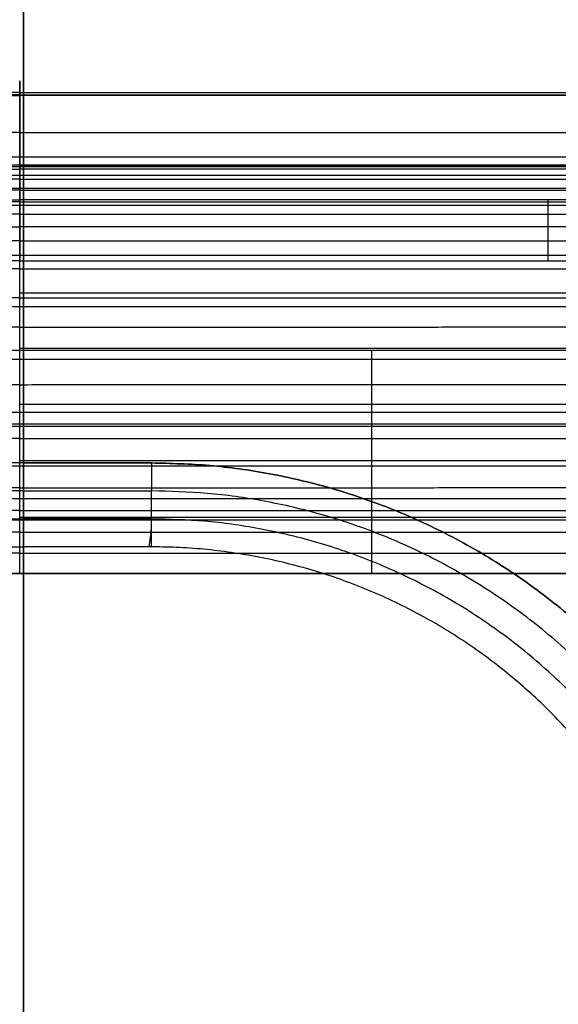
# Model space of a CAD drawing. Units: millimetres. Extents: x -2287 to 7713, y -2117 to 7883.
# Drawn here: x 137 to 232, y -69 to 105 of the extents above; entities that cross this region are included whole.
import ezdxf

# ---------------------------------------------------------------- set-up
doc = ezdxf.new("R2010")
doc.units = ezdxf.units.MM
doc.layers.add('LHotel WF', color=7, linetype='Continuous', true_color=0x007f00)

msp = doc.modelspace()

# ---------------------------------------------------------------- linework, layer by layer
at = {"layer": 'LHotel WF'}
for p, q in [((137.69, -204.11, 8.22), (137.69, 205.61, 8.22)), ((2.32, 32.96, 8.22), (273.07, 32.96, 8.22))]:
    msp.add_line(p, q, dxfattribs=at)
for points, degree in [([(137.69, 206.34, 408.22), (137.69, 116.41, 408.22), (137.69, 26.48, 408.22)], 2), ([(137.04, 91.72, 413.85), (65.55, 91.72, 413.85), (-5.94, 91.72, 413.85)], 2), ([(137.04, 91.3, 427.44), (65.55, 91.3, 427.44), (-5.94, 91.3, 427.44)], 2), ([(-5.94, 91.19, 427.58), (65.55, 91.19, 427.58), (137.04, 91.19, 427.58)], 2), ([(137.04, 91.72, 413.85), (208.53, 91.72, 413.85), (280.02, 91.72, 413.85)], 2), ([(137.04, 91.3, 427.44), (208.53, 91.3, 427.44), (280.02, 91.3, 427.44)], 2), ([(280.02, 91.19, 427.58), (208.53, 91.19, 427.58), (137.04, 91.19, 427.58)], 2), ([(137.04, 84.63, 431.6), (54.05, 84.63, 431.6), (-28.94, 84.63, 431.6)], 2), ([(137.04, 84.63, 431.6), (220.03, 84.63, 431.6), (303.02, 84.63, 431.6)], 2), ([(-28.94, 80.4, 435.12), (137.04, 80.4, 435.12), (303.02, 80.4, 435.12)], 2), ([(-28.94, 78.99, 438.86), (137.04, 78.99, 438.86), (303.02, 78.99, 438.86)], 2), ([(303.02, 78.63, 439.82), (137.04, 78.63, 439.82), (-28.94, 78.63, 439.82)], 2), ([(-28.94, 78.22, 431.13), (54.05, 78.22, 431.13), (137.04, 78.22, 431.13)], 2), ([(137.04, 78.88, 409.38), (65.55, 78.88, 409.38), (-5.94, 78.88, 409.38)], 2), ([(137.04, 78.88, 409.38), (208.53, 78.88, 409.38), (280.02, 78.88, 409.38)], 2), ([(303.02, 78.22, 431.13), (220.03, 78.22, 431.13), (137.04, 78.22, 431.13)], 2), ([(303.02, 77.08, 441.49), (137.04, 77.08, 441.49), (-28.94, 77.08, 441.49)], 2), ([(303.02, 74.81, 441.59), (137.04, 74.81, 441.59), (-28.94, 74.81, 441.59)], 2), ([(-45.67, 71.86, 432.13), (137.04, 71.86, 432.13), (319.75, 71.86, 432.13)], 2), ([(-5.94, 72.78, 413.85), (41.72, 72.78, 413.85), (89.38, 72.78, 413.85), (137.04, 72.78, 413.85)], 3), ([(280.02, 72.78, 413.85), (232.36, 72.78, 413.85), (184.7, 72.78, 413.85), (137.04, 72.78, 413.85)], 3), ([(-5.94, 68.07, 417.54), (41.72, 68.07, 417.54), (89.38, 68.07, 417.54), (137.04, 68.07, 417.54)], 3), ([(280.02, 68.07, 417.54), (232.36, 68.07, 417.54), (184.7, 68.07, 417.54), (137.04, 68.07, 417.54)], 3), ([(-48.86, 63.05, 429.51), (137.04, 63.05, 429.51), (322.94, 63.05, 429.51)], 2), ([(137.04, 62.09, 417.88), (89.38, 62.09, 417.88), (41.72, 62.09, 417.88), (-5.94, 62.09, 417.88)], 3), ([(137.04, 62.09, 417.88), (65.55, 62.09, 417.88), (-5.94, 62.09, 417.88)], 2), ([(137.04, 62.09, 417.88), (184.7, 62.09, 417.88), (232.36, 62.09, 417.88), (280.02, 62.09, 417.88)], 3), ([(137.04, 62.09, 417.88), (208.53, 62.09, 417.88), (280.02, 62.09, 417.88)], 2), ([(137.04, 56.41, 416.53), (230.03, 56.41, 416.53), (323.02, 56.41, 416.53)], 2), ([(-48.94, 54, 427.26), (137.04, 54, 427.26), (323.02, 54, 427.26)], 2), ([(137.04, 46.69, 414.58), (230.03, 46.69, 414.58), (323.02, 46.69, 414.58)], 2), ([(199.04, 7.01, 432.79), (199.05, 11.41, 432.76), (199.04, 20.19, 432.28), (199.04, 33.31, 432.52), (199.04, 41.99, 433.3), (199.04, 46.3, 433.83)], 3), ([(-48.94, 44.77, 425.42), (137.04, 44.77, 425.42), (323.02, 44.77, 425.42)], 2), ([(137.04, 36.84, 413.07), (230.03, 36.84, 413.07), (323.02, 36.84, 413.07)], 2), ([(-48.94, 35.41, 423.97), (137.04, 35.41, 423.97), (323.02, 35.41, 423.97)], 2), ([(137.69, 26.48, 408.22), (126.41, 26.48, 408.22), (115.12, 26.48, 408.22)], 2), ([(137.04, 26.91, 411.99), (230.03, 26.91, 411.99), (323.02, 26.91, 411.99)], 2), ([(137.69, 26.48, 408.22), (148.98, 26.48, 408.22), (160.27, 26.48, 408.22)], 2), ([(-48.94, 25.96, 422.94), (137.04, 25.96, 422.94), (323.02, 25.96, 422.94)], 2), ([(137.69, 21.56, 404.14), (126.41, 21.56, 404.14), (115.12, 21.56, 404.14)], 2), ([(137.69, 21.56, 404.14), (137.69, 16.63, 376.54), (137.69, 11.7, 348.95)], 2), ([(137.69, 21.56, 404.14), (148.98, 21.56, 404.14), (160.27, 21.56, 404.14)], 2), ([(137.69, 11.71, 348.95), (137.69, 16.63, 376.54), (137.69, 21.56, 404.14)], 2), ([(137.7, 11.71, 348.95), (137.7, 16.63, 376.54), (137.7, 21.56, 404.14)], 2), ([(159.84, 11.7, 348.95), (160.04, 12.8, 355.08), (160.33, 14.99, 367.35), (160.25, 18.27, 385.74), (160.27, 20.46, 398), (160.27, 21.56, 404.14)], 3), ([(-48.94, 16.47, 422.33), (137.04, 16.47, 422.33), (323.02, 16.47, 422.33)], 2), ([(115.1, 16.63, 376.54), (126.4, 16.63, 376.54), (137.69, 16.63, 376.54)], 2), ([(137.04, 16.95, 411.34), (230.03, 16.95, 411.34), (323.02, 16.95, 411.34)], 2), ([(160.28, 16.63, 376.54), (148.99, 16.63, 376.54), (137.69, 16.63, 376.54)], 2), ([(160.27, 11.71, 348.95), (160.27, 13.68, 359.99), (160.27, 15.65, 371.02)], 2), ([(115.55, 11.7, 348.95), (126.62, 11.7, 348.95), (137.69, 11.7, 348.95)], 2), ([(137.69, -293.77, 348.95), (137.69, -141.03, 348.95), (137.69, 11.7, 348.95)], 2), ([(159.84, 11.7, 348.95), (148.77, 11.7, 348.95), (137.69, 11.7, 348.95)], 2), ([(137.69, 11.7, 348.95), (137.69, -141.03, 348.95), (137.69, -293.77, 348.95)], 2), ([(137.7, 11.7, 348.95), (137.7, -141.03, 348.95), (137.7, -293.77, 348.95)], 2), ([(-48.94, 7.01, 411.13), (44.05, 7.01, 411.13), (137.04, 7.01, 411.13)], 2), ([(-48.94, 7.01, 422.13), (44.05, 7.01, 422.13), (137.04, 7.01, 422.13)], 2), ([(323.02, 7.01, 411.13), (230.03, 7.01, 411.13), (137.04, 7.01, 411.13)], 2), ([(137.04, 7.01, 422.13), (230.03, 7.01, 422.13), (323.02, 7.01, 422.13)], 2)]:
    msp.add_open_spline(points, degree=degree, dxfattribs=at)
for points, weights, degree, knots in [([(137.04, 91.19, 427.58), (137.04, 91.25, 427.51), (137.04, 91.3, 427.44), (137.04, 96.49, 420.8), (137.04, 91.72, 413.85), (137.04, 86.94, 406.91), (137.04, 78.88, 409.38), (137.04, 75.05, 410.55), (137.04, 72.78, 413.85)], [0.994899786695, 0.997415388713, 1, 0.806396571237, 1, 0.806396571237, 1, 0.897487860637, 0.903535149006], 2, [-108.440566, -108.440566, -108.440566, -108.246434, -108.246434, -93.704731, -93.704731, -79.163028, -79.163028, -71.463262, -71.463262, -71.463262]), ([(137.04, 72.78, 413.85), (137.04, 75.05, 410.55), (137.04, 78.88, 409.38), (137.04, 86.94, 406.91), (137.04, 91.72, 413.85), (137.04, 96.49, 420.8), (137.04, 91.3, 427.44), (137.04, 91.25, 427.51), (137.04, 91.19, 427.58)], [0.903535149006, 0.897487860637, 1, 0.806396571237, 1, 0.806396571237, 1, 0.997415391965, 0.994899793024], 2, [71.463262, 71.463262, 71.463262, 79.163028, 79.163028, 93.704731, 93.704731, 108.246434, 108.246434, 108.440566, 108.440566, 108.440566]), ([(137.04, 7.01, 422.13), (137.04, 8.21, 422.13), (137.04, 9.41, 422.13), (137.04, 10.61, 422.13), (137.04, 11.84, 422.13), (137.04, 13.07, 422.14), (137.04, 14.29, 422.16), (137.04, 15.57, 422.17), (137.04, 16.84, 422.19), (137.04, 18.11, 422.22), (137.04, 19.44, 422.25), (137.04, 20.78, 422.3), (137.04, 22.11, 422.35), (137.04, 24.99, 422.46), (137.04, 27.88, 422.62), (137.04, 30.76, 422.83), (137.04, 33.93, 423.06), (137.04, 37.1, 423.34), (137.04, 40.26, 423.68), (137.04, 43.64, 424.04), (137.04, 47.02, 424.47), (137.04, 50.39, 424.95), (137.04, 52.11, 425.2), (137.04, 53.82, 425.47), (137.04, 55.54, 425.75), (137.04, 57.24, 426.03), (137.04, 58.94, 426.33), (137.04, 60.64, 426.65), (137.04, 62.29, 426.96), (137.04, 63.94, 427.29), (137.04, 65.59, 427.65), (137.04, 67.15, 427.98), (137.04, 68.71, 428.34), (137.04, 70.26, 428.73), (137.04, 70.99, 428.92), (137.04, 71.72, 429.11), (137.04, 72.45, 429.3), (137.04, 73.14, 429.49), (137.04, 73.84, 429.69), (137.04, 74.52, 429.9), (137.04, 75.17, 430.09), (137.04, 75.81, 430.29), (137.04, 76.45, 430.5), (137.04, 77.05, 430.7), (137.04, 77.64, 430.91), (137.04, 78.22, 431.13)], [0.999739860087, 0.999739860087, 0.999740510144, 0.999741745268, 0.999743006657, 0.99974487826, 0.99974729085, 0.999749794212, 0.999752880036, 0.999756470985, 0.999756470985, 0.999756470985, 0.999756470985, 0.999756470985, 0.999756470985, 0.999756470985, 0.999756470985, 0.999756470985, 0.999756470985, 0.999756470985, 0.999756470985, 0.999756470985, 0.999756470985, 0.999756470985, 0.999756470985, 0.999756470985, 0.999756470985, 0.999756470985, 0.999756470985, 0.999756470985, 0.999756470985, 0.999756470985, 0.999756470985, 0.999756470985, 0.999758140109, 0.999759611573, 0.999760869222, 0.999762064704, 0.999763066987, 0.999763862195, 0.999764609388, 0.999765173757, 0.999765543791, 0.999765886673, 0.999766062694, 0.999766062694], 3, [0, 0, 0, 0, 3.60249, 3.60249, 3.60249, 7.281512, 7.281512, 7.281512, 11.098993, 11.098993, 11.098993, 15.100692, 15.100692, 15.100692, 23.75997, 23.75997, 23.75997, 33.302634, 33.302634, 33.302634, 43.511157, 43.511157, 43.511157, 48.725331, 48.725331, 48.725331, 53.905835, 53.905835, 53.905835, 58.95274, 58.95274, 58.95274, 63.750343, 63.750343, 63.750343, 66.01571, 66.01571, 66.01571, 68.169008, 68.169008, 68.169008, 70.192295, 70.192295, 70.192295, 72.067215, 72.067215, 72.067215, 72.067215]), ([(259.62, -88.06, 348.95), (259.79, -46.66, 348.95), (230.51, -17.39, 348.95), (201.24, 11.88, 348.95), (159.84, 11.7, 348.95)], [1, 0.923064099512, 1, 0.923064099512, 1], 2, [-156.904773, -156.904773, -156.904773, -78.452386, -78.452386, 0, 0, 0]), ([(137.69, -205.82, 8.76), (137.69, -205.82, 8.76), (130.47, -205.82, 8.76), (114.18, -204.53, 8.76), (89.55, -198.07, 8.77), (65.03, -186.1, 8.78), (43.38, -169.58, 8.81), (25.43, -149.18, 8.84), (13.69, -128.92, 8.88), (5.31, -107.28, 8.91), (1.17, -88.17, 8.95), (0.33, -74.09, 8.97), (0.32, -68.83, 8.98)], [0.910383105255, 0.910383105228, 0.910382625784, 0.910076732677, 0.90853350613, 0.905606333242, 0.901417424962, 0.896040115073, 0.890459968721, 0.884228557802, 0.878547344134, 0.874206232043, 0.872566218227], 3, [-0.000067, -0.000067, -0.000067, -0.000067, 0.001196, 21.398193, 48.23423, 75.033033, 101.778992, 128.45804, 155.043715, 170.778874, 197.006825, 212.566218, 212.566218, 212.566218, 212.566218]), ([(137.69, -205.82, 8.76), (137.69, -205.82, 8.76), (144.92, -205.82, 8.76), (161.21, -204.53, 8.76), (185.84, -198.07, 8.77), (210.36, -186.1, 8.78), (232.01, -169.58, 8.81), (249.96, -149.18, 8.84), (261.7, -128.92, 8.88), (270.08, -107.28, 8.91), (274.04, -88.97, 8.95), (275.01, -74.9, 8.97), (275.06, -69.64, 8.98), (275.07, -68.83, 8.98)], [0.910383105255, 0.910383105228, 0.910382625784, 0.910076732677, 0.90853350613, 0.905606333242, 0.901417424962, 0.896040115073, 0.89045931838, 0.884229960382, 0.878780409958, 0.874458311479, 0.872816611375, 0.872564111252], 3, [-0.000067, -0.000067, -0.000067, -0.000067, 0.001196, 21.398186, 48.234213, 75.033006, 101.778956, 128.457995, 155.043661, 170.778814, 197.006756, 210.175599, 212.566026, 212.566026, 212.566026, 212.566026])]:
    msp.add_rational_spline(points, weights, degree=degree, knots=knots, dxfattribs=at)
for points, weights in [([(137.04, 84.63, 431.6), (137.04, 88.62, 430.76), (137.04, 91.19, 427.58)], [0.904182323418, 0.893698930724, 0.994899786695]), ([(137.04, 91.19, 427.58), (137.04, 88.62, 430.76), (137.04, 84.63, 431.6)], [0.994899793024, 0.893698930397, 0.904182323418]), ([(137.04, 78.22, 431.13), (137.04, 81.36, 432.3), (137.04, 84.63, 431.6)], [1, 0.912958231626, 0.904182323418]), ([(137.04, 84.63, 431.6), (137.04, 81.36, 432.3), (137.04, 78.22, 431.13)], [0.904182323418, 0.912958231626, 1]), ([(137.04, 76.45, 430.5), (49.82, 76.45, 430.5), (-37.41, 76.45, 430.5)], [0.999999480976, 0.999999480976, 0.999999923521]), ([(137.04, 76.45, 430.5), (224.27, 76.45, 430.5), (311.49, 76.45, 430.5)], [0.999999480976, 0.999999480976, 0.999999923521]), ([(137.04, 74.52, 429.9), (48.37, 74.52, 429.9), (-40.3, 74.53, 429.87)], [0.999997798986, 0.999997798985, 0.999999738898]), ([(137.04, 74.52, 429.9), (225.72, 74.52, 429.9), (314.39, 74.53, 429.87)], [0.999997798986, 0.999997798985, 0.999999738898]), ([(137.04, 72.45, 429.3), (47.31, 72.45, 429.3), (-42.42, 72.47, 429.25)], [0.999994805313, 0.999994805311, 0.999999495111]), ([(137.04, 72.78, 413.85), (137.04, 68.84, 419.59), (137.04, 62.09, 417.88)], [1, 0.820840359252, 1]), ([(137.04, 72.45, 429.3), (226.77, 72.45, 429.3), (316.5, 72.47, 429.25)], [0.999994805313, 0.999994805311, 0.999999495111]), ([(230.03, 72.78, 413.85), (230.03, 68.84, 419.59), (230.03, 62.09, 417.88)], [1, 0.820840359252, 1]), ([(137.04, 70.26, 428.73), (46.52, 70.26, 428.73), (-44, 70.29, 428.63)], [0.999990406047, 0.999990406044, 0.999999225291]), ([(137.04, 70.26, 428.73), (227.56, 70.26, 428.73), (318.08, 70.29, 428.63)], [0.999990406047, 0.999990406044, 0.999999225291]), ([(137.04, 65.59, 427.65), (45.66, 65.59, 427.65), (-45.73, 65.64, 427.41)], [0.99997729172, 0.999977291715, 0.999998600872]), ([(137.04, 65.59, 427.65), (228.43, 65.59, 427.65), (319.81, 65.64, 427.41)], [0.99997729172, 0.999977291715, 0.999998600872]), ([(137.04, 60.64, 426.65), (45.54, 60.64, 426.65), (-45.95, 60.72, 426.21)], [0.999958764743, 0.999958764733, 0.99999764103]), ([(137.04, 60.64, 426.65), (228.54, 60.64, 426.65), (320.04, 60.72, 426.21)], [0.999958764743, 0.999958764733, 0.99999764103]), ([(137.04, 55.54, 425.75), (45.54, 55.54, 425.75), (-45.96, 55.65, 425.06)], [0.999935807728, 0.999935807712, 0.999996500715]), ([(137.04, 55.54, 425.75), (228.55, 55.54, 425.75), (320.04, 55.65, 425.06)], [0.999935807728, 0.999935807712, 0.999996500715]), ([(137.04, 50.39, 424.95), (45.53, 50.39, 424.95), (-45.97, 50.53, 423.98)], [0.999909835781, 0.999909835759, 0.999995361143]), ([(137.04, 50.39, 424.95), (228.56, 50.39, 424.95), (320.05, 50.53, 423.98)], [0.999909835781, 0.999909835759, 0.999995361143]), ([(137.04, 40.26, 423.68), (45.51, 40.26, 423.68), (-45.99, 40.43, 422.1)], [0.999855172049, 0.999855172012, 0.999993489896]), ([(137.04, 40.26, 423.68), (228.57, 40.26, 423.68), (320.07, 40.43, 422.1)], [0.999855172049, 0.999855172012, 0.999993489896]), ([(137.04, 30.76, 422.83), (45.5, 30.76, 422.83), (-46.01, 30.91, 420.68)], [0.999806045426, 0.999806045377, 0.999992426157]), ([(137.04, 30.76, 422.83), (228.58, 30.76, 422.83), (320.09, 30.91, 420.68)], [0.999806045426, 0.999806045377, 0.999992426157]), ([(137.69, 21.56, 404.14), (137.69, 22.29, 408.22), (137.69, 26.48, 408.22)], [0.9384079723, 0.742078434735, 1]), ([(137.69, 26.48, 408.22), (137.69, 22.29, 408.22), (137.69, 21.56, 404.14)], [1, 0.742078434735, 0.9384079723]), ([(137.7, 26.48, 408.22), (137.7, 22.29, 408.22), (137.7, 21.56, 404.14)], [1, 0.742078434735, 0.9384079723]), ([(274.39, -87.64, 408.22), (274.39, 26.48, 408.22), (160.27, 26.48, 408.22)], [1, 0.707106781187, 1]), ([(160.27, 26.48, 408.22), (160.27, 22.29, 408.22), (160.27, 21.56, 404.14)], [1, 0.76604444312, 1]), ([(160.27, 26.48, 408.22), (274.39, 26.48, 408.22), (274.39, -87.64, 408.22)], [1, 0.707106781187, 1]), ([(137.04, 22.11, 422.35), (45.49, 22.11, 422.35), (-46.02, 22.21, 419.78)], [0.99976933975, 0.999769339691, 0.999992018221]), ([(137.04, 22.11, 422.35), (228.59, 22.11, 422.35), (320.1, 22.21, 419.78)], [0.99976933975, 0.999769339691, 0.999992018221]), ([(269.47, -87.64, 404.14), (269.47, 21.56, 404.14), (160.27, 21.56, 404.14)], [1, 0.707106781187, 1]), ([(137.04, 18.11, 422.22), (45.49, 18.11, 422.22), (-46.02, 18.18, 419.51)], [0.999756470985, 0.999756470923, 0.999991954406]), ([(137.04, 18.11, 422.22), (228.6, 18.11, 422.22), (320.11, 18.18, 419.51)], [0.999756470985, 0.999756470923, 0.999991954406]), ([(264.54, -87.62, 376.54), (264.52, 16.62, 376.54), (160.28, 16.63, 376.54)], [0.999921675505, 0.707178237492, 0.999935412207]), ([(137.04, 14.29, 422.16), (45.48, 14.29, 422.16), (-46.03, 14.33, 419.33)], [0.99974729085, 0.999747290786, 0.999991934196]), ([(137.04, 14.29, 422.16), (228.6, 14.29, 422.16), (320.11, 14.33, 419.33)], [0.99974729085, 0.999747290786, 0.999991934196]), ([(137.04, 10.61, 422.13), (45.48, 10.61, 422.13), (-46.03, 10.62, 419.24)], [0.999741745268, 0.999741745203, 0.999991932241]), ([(137.04, 10.61, 422.13), (228.6, 10.61, 422.13), (320.11, 10.62, 419.24)], [0.999741745268, 0.999741745203, 0.999991932241]), ([(137.04, 7.01, 422.13), (45.48, 7.01, 422.13), (-46.03, 7.01, 419.22)], [0.999739860087, 0.99973986002, 0.999991933248]), ([(320.12, 7.01, 430.22), (137.04, 7.01, 436.03), (-46.03, 7.01, 430.22)], [1, 0.999495849618, 1]), ([(137.04, 7.01, 422.13), (228.6, 7.01, 422.13), (320.12, 7.01, 419.22)], [0.999747924884, 0.999747924906, 1])]:
    msp.add_rational_spline(points, weights, degree=2, dxfattribs=at)
for points, degree, knots in [([(137.04, 7.01, 411.13), (137.04, 10.33, 411.13), (137.04, 16.96, 411.27), (137.04, 26.92, 411.91), (137.04, 36.84, 412.99), (137.04, 46.68, 414.51), (137.04, 55.09, 416.19), (137.04, 60.2, 417.41), (137.04, 62.09, 417.88)], 3, [0, 0, 0, 0, 9.938464, 19.918959, 29.909272, 39.876752, 49.789297, 55.631249, 55.631249, 55.631249, 55.631249]), ([(320.02, 46.3, 433.83), (279.69, 46.3, 433.83), (198.04, 46.3, 433.83), (76.05, 46.3, 433.83), (-5.61, 46.3, 433.83), (-45.94, 46.3, 433.83)], 3, [3.00026, 3.00026, 3.00026, 3.00026, 123.995999, 247.991998, 368.987736, 368.987736, 368.987736, 368.987736]), ([(320.05, 33.29, 431.8), (279.72, 33.29, 432.24), (198.05, 33.29, 432.83), (76.03, 33.29, 432.83), (-5.63, 33.29, 432.24), (-45.97, 33.29, 431.8)], 3, [2.968336, 2.968336, 2.968336, 2.968336, 123.995999, 247.991998, 369.019713, 369.019713, 369.019713, 369.019713]), ([(160.27, 26.48, 408.22), (148.98, 26.48, 408.22), (137.69, 26.48, 408.22), (126.41, 26.48, 408.22), (115.12, 26.48, 408.22)], 2, [956.383186, 956.383186, 956.383186, 978.955791, 978.955791, 1001.528395, 1001.528395, 1001.528395]), ([(320.09, 20.18, 430.6), (279.75, 20.18, 431.53), (198.07, 20.18, 432.75), (76.01, 20.18, 432.75), (-5.67, 20.18, 431.53), (-46, 20.18, 430.6)], 3, [2.932172, 2.932172, 2.932172, 2.932172, 123.995999, 247.991998, 369.055825, 369.055825, 369.055825, 369.055825])]:
    msp.add_open_spline(points, degree=degree, knots=knots, dxfattribs=at)

doc.saveas('drawing.dxf')
